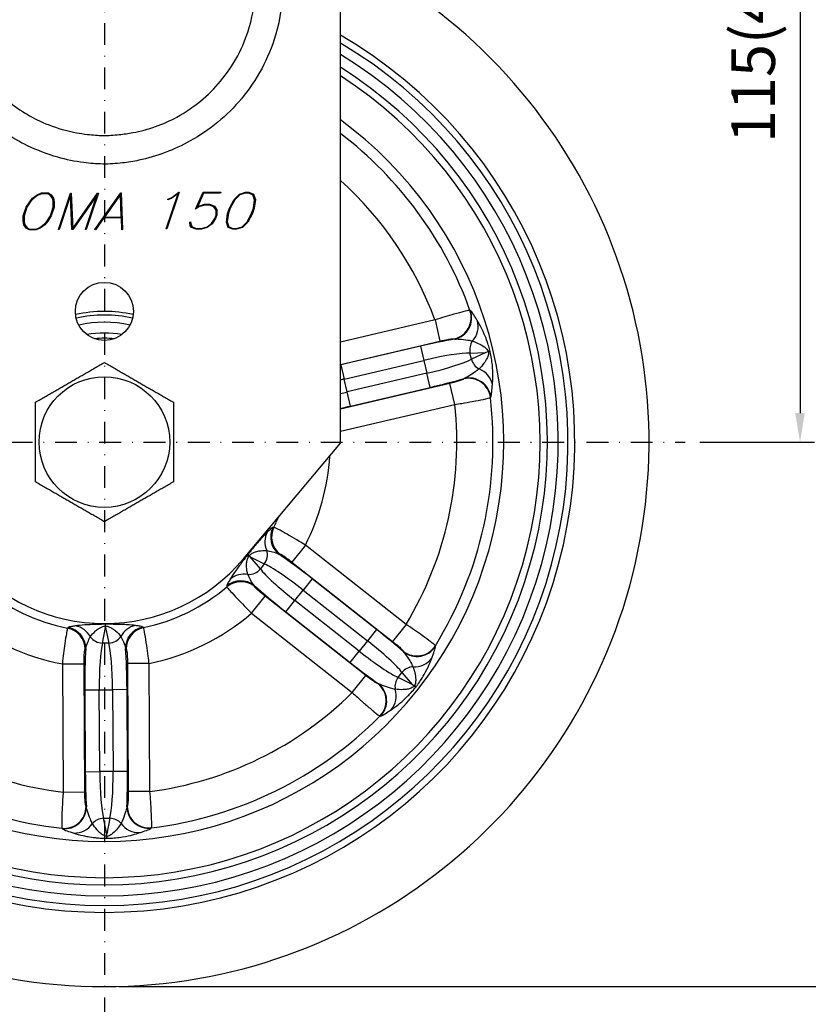
# Model space of a CAD drawing. Units: millimetres. Extents: x -1 to 4010, y 0 to 594.
# Drawn here: x 532 to 641, y 110 to 246 of the extents above; entities that cross this region are included whole.
import ezdxf

# ---------------------------------------------------------------- set-up
doc = ezdxf.new("R2010")
doc.units = ezdxf.units.MM
doc.header["$LTSCALE"] = 5
doc.linetypes.add('DASHDOT', pattern=[1, 0.5, -0.25, 0, -0.25])
doc.layers.get('0').update_dxf_attribs({"color": 3})
for name, color, linetype in [('CL', 1, 'DASHDOT'), ('외형선(ISO)', 3, 'Continuous'), ('좁은 외형선(ISO)', 3, 'Continuous')]:
    doc.layers.add(name, color=color, linetype=linetype)
doc.styles.add('DIM TEXT STYLE', font='romans.shx', dxfattribs={"oblique": 15, "bigfont": 'whgtxt.shx'})
doc.dimstyles.new('GDOK$0', dxfattribs={"dimscale": 2, "dimtxt": 2, "dimasz": 2, "dimexe": 1, "dimexo": 1, "dimtad": 1, "dimdsep": 46, "dimtxsty": 'DIM TEXT STYLE', "dimcen": 0, "dimclrd": 1, "dimclre": 1, "dimclrt": 4, "dimadec": 0, "dimazin": 0, "dimtm": 1e-09, "dimtfac": 0.5, "dimtmove": 0, "dimatfit": 3, "dimfxl": 0, "dimfrac": 2, "dimtolj": 1, "dimarcsym": 0})

# ---------------------------------------------------------------- blocks, each defined once
blk = doc.blocks.new('*D6')
at = {"color": 1, "linetype": 'ByBlock', "lineweight": -2}
for p, q in [((616.04, 302.74), (659.94, 302.74)), ((657.94, 298.74), (657.94, 116.74)), ((546.04, 112.74), (659.94, 112.74))]:
    blk.add_line(p, q, dxfattribs=at)
at = {"color": 1}
for points in [[(657.28, 298.74), (658.61, 298.74), (657.94, 302.74)], [(657.28, 116.74), (658.61, 116.74), (657.94, 112.74)]]:
    blk.add_solid(points, dxfattribs=at)
at = {"color": 4, "insert": (651.49, 207.74), "char_height": 6, "attachment_point": 5, "rotation": 90, "style": 'DIM TEXT STYLE'}
blk.add_mtext('\\A1;190(7 {\\H0.7x;\\S1/2;}")', dxfattribs=at)
blk = doc.blocks.new('*D7')
at = {"color": 1, "linetype": 'ByBlock', "lineweight": -2}
for p, q in [((616.04, 302.74), (641.84, 302.74)), ((639.84, 298.74), (639.84, 191.74)), ((626.04, 187.74), (641.84, 187.74))]:
    blk.add_line(p, q, dxfattribs=at)
at = {"color": 1}
for points in [[(639.17, 298.74), (640.5, 298.74), (639.84, 302.74)], [(639.17, 191.74), (640.5, 191.74), (639.84, 187.74)]]:
    blk.add_solid(points, dxfattribs=at)
at = {"color": 4, "insert": (633.39, 245.24), "char_height": 6, "attachment_point": 5, "rotation": 90, "style": 'DIM TEXT STYLE'}
blk.add_mtext('\\A1;115(4 {\\H0.7x;\\S1/2;}")', dxfattribs=at)

msp = doc.modelspace()

# ---------------------------------------------------------------- linework, layer by layer
at = {"layer": 'CL', "lineweight": -3, "ltscale": 1.2}
for p, q in [((544.04, 324.745), (544.04, 107.745)), ((464.04, 187.745), (624.04, 187.745))]:
    msp.add_line(p, q, dxfattribs=at)
at = {"layer": '외형선(ISO)'}
for p, q in [((576.54, 187.584), (576.54, 250.745)), ((533.757, 220.84), (534.148, 221.331)), ((534.22, 221.263), (533.833, 220.8)), ((534.148, 221.331), (534.795, 221.818)), ((534.827, 221.726), (534.22, 221.263)), ((534.795, 221.818), (535.358, 222.066)), ((535.354, 221.954), (534.827, 221.726)), ((536.257, 221.954), (535.354, 221.954)), ((535.358, 222.066), (536.321, 222.066)), ((536.624, 221.726), (536.257, 221.954)), ((536.321, 222.066), (536.724, 221.818)), ((536.928, 221.263), (536.624, 221.726)), ((536.724, 221.818), (537.039, 221.331)), ((537.003, 220.8), (536.928, 221.263)), ((537.039, 221.331), (537.111, 220.84)), ((537.71, 217.014), (539.376, 222.014)), ((539.38, 221.722), (537.814, 217.014)), ((539.376, 222.014), (539.484, 222.014)), ((539.571, 217.014), (539.38, 221.722)), ((539.484, 222.014), (539.679, 217.162)), ((539.679, 217.162), (543.102, 222.014)), ((543.01, 221.722), (539.683, 217.014)), ((541.44, 217.014), (543.01, 221.722)), ((543.21, 222.014), (541.544, 217.014)), ((542.726, 217.038), (546.281, 222.066)), ((543.102, 222.014), (543.21, 222.014)), ((546.249, 221.862), (544.04, 218.739)), ((546.368, 218.739), (546.249, 221.862)), ((546.281, 222.066), (546.349, 222.066)), ((546.349, 222.066), (546.548, 217.038)), ((552.537, 217.108), (554.175, 221.976)), ((554.346, 222.159), (552.645, 217.108)), ((552.765, 221.201), (553.312, 221.441)), ((552.789, 221.109), (552.765, 221.201)), ((553.344, 221.345), (552.789, 221.109)), ((553.312, 221.441), (554.27, 222.159)), ((554.175, 221.976), (553.344, 221.345)), ((554.27, 222.159), (554.346, 222.159)), ((556.607, 219.811), (557.649, 222.159)), ((557.709, 222.052), (556.842, 220.115)), ((557.649, 222.159), (560.057, 222.159)), ((560.021, 222.052), (557.709, 222.052)), ((560.057, 222.159), (560.021, 222.052)), ((561.255, 219.971), (561.898, 221.173)), ((561.99, 221.133), (561.359, 219.955)), ((561.898, 221.173), (562.637, 221.912)), ((562.673, 221.82), (561.99, 221.133)), ((562.637, 221.912), (563.452, 222.159)), ((563.432, 222.048), (562.673, 221.82)), ((563.891, 222.048), (563.432, 222.048)), ((563.452, 222.159), (563.939, 222.159)), ((564.494, 221.82), (563.891, 222.048)), ((563.939, 222.159), (564.59, 221.912)), ((564.714, 221.133), (564.494, 221.82)), ((564.554, 219.955), (564.714, 221.133)), ((564.59, 221.912), (564.834, 221.173)), ((564.834, 221.173), (564.662, 219.971)), ((532.87, 218.911), (533.273, 220.113)), ((533.373, 220.101), (532.982, 218.927)), ((533.273, 220.113), (533.757, 220.84)), ((533.833, 220.8), (533.373, 220.101)), ((536.608, 218.927), (536.999, 220.101)), ((537.111, 220.113), (536.708, 218.911)), ((536.999, 220.101), (537.003, 220.8)), ((537.111, 220.84), (537.111, 220.113)), ((557.05, 220.155), (556.607, 219.811)), ((556.842, 220.115), (557.03, 220.251)), ((557.03, 220.251), (557.837, 220.494)), ((557.817, 220.386), (557.05, 220.155)), ((558.508, 220.386), (557.817, 220.386)), ((557.837, 220.494), (558.56, 220.494)), ((559.119, 220.155), (558.508, 220.386)), ((558.56, 220.494), (559.203, 220.251)), ((559.414, 219.699), (559.119, 220.155)), ((559.203, 220.251), (559.53, 219.751)), ((559.53, 219.751), (559.522, 219.02)), ((561.012, 219.24), (561.255, 219.971)), ((561.359, 219.955), (561.123, 219.26)), ((564.318, 219.26), (564.554, 219.955)), ((564.662, 219.971), (564.418, 219.24)), ((532.87, 218.184), (532.87, 218.911)), ((532.982, 218.927), (532.974, 218.224)), ((536.145, 218.224), (536.608, 218.927)), ((536.708, 218.911), (536.229, 218.184)), ((543.964, 218.627), (542.806, 217.002)), ((546.372, 218.627), (543.964, 218.627)), ((544.04, 218.739), (546.368, 218.739)), ((546.444, 217.002), (546.372, 218.627)), ((558.791, 217.85), (559.258, 218.545)), ((559.358, 218.525), (558.871, 217.794)), ((559.258, 218.545), (559.41, 219.005)), ((559.522, 219.02), (559.358, 218.525)), ((559.41, 219.005), (559.414, 219.699)), ((560.844, 218.038), (561.012, 219.24)), ((561.123, 219.26), (560.964, 218.082)), ((563.683, 218.082), (564.318, 219.26)), ((564.418, 219.24), (563.779, 218.038)), ((532.938, 217.693), (532.87, 218.184)), ((533.257, 217.205), (532.938, 217.693)), ((532.974, 218.224), (533.054, 217.765)), ((533.054, 217.765), (533.353, 217.297)), ((533.661, 216.966), (533.257, 217.205)), ((533.353, 217.297), (533.725, 217.07)), ((533.725, 217.07), (534.631, 217.07)), ((535.186, 217.205), (534.619, 216.966)), ((534.631, 217.07), (535.15, 217.297)), ((535.15, 217.297), (535.761, 217.765)), ((535.829, 217.693), (535.186, 217.205)), ((535.761, 217.765), (536.145, 218.224)), ((536.229, 218.184), (535.829, 217.693)), ((537.814, 217.014), (537.71, 217.014)), ((539.683, 217.014), (539.571, 217.014)), ((541.544, 217.014), (541.44, 217.014)), ((542.806, 217.002), (542.726, 217.038)), ((546.548, 217.038), (546.444, 217.002)), ((552.645, 217.108), (552.537, 217.108)), ((555.792, 218.034), (555.904, 218.086)), ((555.864, 217.551), (555.792, 218.034)), ((556.036, 217.299), (555.864, 217.551)), ((555.904, 218.086), (555.98, 217.619)), ((555.98, 217.619), (556.119, 217.391)), ((556.683, 217.06), (556.036, 217.299)), ((556.119, 217.391), (556.73, 217.163)), ((557.401, 217.06), (556.683, 217.06)), ((556.73, 217.163), (557.425, 217.163)), ((558.208, 217.299), (557.401, 217.06)), ((557.425, 217.163), (558.188, 217.391)), ((558.188, 217.391), (558.791, 217.85)), ((558.871, 217.794), (558.208, 217.299)), ((561.084, 217.299), (560.844, 218.038)), ((560.964, 218.082), (561.183, 217.391)), ((561.734, 217.06), (561.084, 217.299)), ((561.183, 217.391), (561.786, 217.163)), ((562.222, 217.06), (561.734, 217.06)), ((561.786, 217.163), (562.246, 217.163)), ((563.036, 217.299), (562.222, 217.06)), ((562.246, 217.163), (563.004, 217.391)), ((563.004, 217.391), (563.683, 218.082)), ((563.779, 218.038), (563.036, 217.299)), ((534.619, 216.966), (533.661, 216.966)), ((596.932, 200.156), (596.587, 200.075)), ((563.191, 171.675), (576.54, 187.584)), ((563.942, 172.071), (563.758, 172.215)), ((564.093, 171.951), (563.942, 172.071)), ((544.195, 162.22), (544.194, 162.412)), ((586.721, 154.131), (586.442, 154.35)), ((586.907, 153.984), (586.721, 154.131)), ((544.37, 133.418), (544.368, 133.772)), ((544.372, 133.181), (544.37, 133.418))]:
    msp.add_line(p, q, dxfattribs=at)
for centre, radius in [((544.04, 205.745), 4), ((544.04, 187.745), 9)]:
    msp.add_circle(centre, radius, dxfattribs=at)
for radius, start, end in [(75, 115.60264, 64.39736), (62.5, 121.33225, 58.66775), (60, 122.79717, 57.20283), (60, 122.79717, 57.20283), (55, 126.22155, 53.77845), (18, 77.24126, 102.75874), (17.5, 77.16143, 102.83857), (15, 80.76451, 99.23549), (25, 220, 320)]:
    msp.add_arc((544.04, 187.745), radius, start, end, dxfattribs=at)
for points, knots in [([(597.162, 200.21), (597.162, 200.21), (597.162, 200.21), (597.148, 200.207), (597.122, 200.201), (597.046, 200.183), (596.995, 200.171), (596.932, 200.156)], [-0.000444804, -0.000444804, -0.000444804, -0.000444804, 0, 0, 0.047644386, 0.047644386, 0.096636989, 0.096636989, 0.096636989, 0.096636989]), ([(544.194, 162.412), (544.194, 162.476), (544.193, 162.527), (544.193, 162.605), (544.193, 162.632), (544.193, 162.646), (544.193, 162.646), (544.193, 162.646)], [0, 0, 0, 0, 0.048185144, 0.048185144, 0.09561668, 0.09561668, 0.096060265, 0.096060265, 0.096060265, 0.096060265])]:
    msp.add_open_spline(points, degree=3, knots=knots, dxfattribs=at)
for points in [[(534.54, 193.23), (539.29, 195.972), (544.04, 198.715)], [(544.04, 198.715), (548.79, 195.972), (553.54, 193.23)], [(534.54, 182.26), (534.54, 187.745), (534.54, 193.23)], [(553.54, 193.23), (553.54, 187.745), (553.54, 182.26)], [(544.04, 176.775), (539.29, 179.518), (534.54, 182.26)], [(553.54, 182.26), (548.79, 179.518), (544.04, 176.775)]]:
    msp.add_rational_spline(points, [1.24574644063, 1.43846408568, 1.24574644063], degree=2, dxfattribs=at)
at = {"layer": '좁은 외형선(ISO)'}
for p, q in [((589.568, 204.571), (576.54, 201.514)), ((589.568, 204.571), (590.25, 201.661)), ((576.54, 198.444), (590.25, 201.661)), ((587.559, 200.945), (576.589, 198.371)), ((587.559, 200.945), (588.015, 199.006)), ((594.387, 200.011), (596.587, 200.075)), ((594.589, 199.154), (594.387, 200.011)), ((596.587, 200.075), (594.589, 199.154)), ((576.589, 198.371), (577.044, 196.432)), ((577.044, 196.432), (588.015, 199.006)), ((588.015, 199.006), (588.434, 197.22)), ((588.434, 197.22), (577.463, 194.645)), ((588.889, 195.28), (588.434, 197.22)), ((591.617, 195.836), (576.54, 192.298)), ((577.463, 194.645), (577.044, 196.432)), ((592.3, 192.926), (591.617, 195.836)), ((577.918, 192.706), (577.463, 194.645)), ((577.918, 192.706), (588.889, 195.28)), ((576.54, 189.228), (592.3, 192.926)), ((571.712, 173.564), (569.862, 171.216)), ((585.581, 162.641), (571.712, 173.564)), ((565.515, 170.272), (564.093, 171.951)), ((564.093, 171.951), (566.059, 170.963)), ((566.059, 170.963), (565.515, 170.272)), ((569.862, 171.216), (583.732, 160.293)), ((572.642, 168.923), (571.409, 167.357)), ((581.494, 161.95), (572.642, 168.923)), ((570.274, 165.916), (571.409, 167.357)), ((571.409, 167.357), (580.262, 160.385)), ((564.311, 164.167), (566.161, 166.515)), ((580.03, 155.592), (566.161, 166.515)), ((569.041, 164.351), (570.274, 165.916)), ((579.127, 158.944), (570.274, 165.916)), ((564.311, 164.167), (578.181, 153.244)), ((569.041, 164.351), (577.894, 157.379)), ((543.768, 160.061), (544.195, 162.22)), ((544.195, 162.22), (544.648, 160.066)), ((581.494, 161.95), (580.262, 160.385)), ((585.581, 162.641), (583.732, 160.293)), ((544.648, 160.066), (543.768, 160.061)), ((580.262, 160.385), (579.127, 158.944)), ((577.894, 157.379), (579.127, 158.944)), ((538.245, 157.196), (541.234, 157.214)), ((538.245, 157.196), (538.353, 139.542)), ((541.341, 139.56), (541.234, 157.214)), ((550.205, 157.268), (547.217, 157.25)), ((547.217, 157.25), (547.324, 139.596)), ((550.313, 139.615), (550.205, 157.268)), ((584.476, 155.338), (585.021, 156.029)), ((585.021, 156.029), (586.442, 154.35)), ((578.181, 153.244), (580.03, 155.592)), ((586.442, 154.35), (584.476, 155.338)), ((541.338, 153.612), (543.33, 153.624)), ((541.338, 153.612), (541.406, 142.344)), ((543.33, 153.624), (545.165, 153.635)), ((543.398, 142.356), (543.33, 153.624)), ((547.157, 153.647), (545.165, 153.635)), ((545.165, 153.635), (545.233, 142.367)), ((547.225, 142.379), (547.157, 153.647)), ((541.406, 142.344), (543.398, 142.356)), ((545.233, 142.367), (543.398, 142.356)), ((547.225, 142.379), (545.233, 142.367)), ((538.353, 139.542), (541.341, 139.56)), ((550.313, 139.615), (547.324, 139.596)), ((543.915, 135.925), (544.795, 135.93)), ((544.368, 133.772), (543.915, 135.925)), ((544.795, 135.93), (544.368, 133.772))]:
    msp.add_line(p, q, dxfattribs=at)
for radius, start, end in [(64.78, 120.11243, 59.88757), (63.845, 120.60044, 59.39956), (61, 122.19395, 57.80605), (53.518, 19.81992, 52.60772), (48.537, 20.28268, 47.96476), (16.5, 77.64801, 102.35199), (14.3, 84.57016, 95.42984), (48.537, 328.85411, 6.12813), (53.518, 328.39134, 6.5909), (31.094, 332.86542, 356.48463), (26.113, 333.3141, 336.78792), (26.113, 230.45696, 258.811), (26.113, 281.88553, 310.23957), (31.094, 281.43685, 310.68825), (31.094, 230.00828, 259.25967), (48.537, 225.99696, 263.27099), (48.537, 277.42554, 314.69956), (53.518, 225.5342, 263.73375), (53.518, 276.96277, 315.16232)]:
    msp.add_arc((544.04, 187.745), radius, start, end, dxfattribs=at)
for centre, major_axis, ratio, start_param, end_param in [((591.576, 204.878), (-1.431, -2.637), 0.9914599, 0.7319376, 2.4096551), ((591.638, 204.844), (1.432, 2.636), 0.9914698, 3.8740464, 5.5507315), ((592.564, 203.525), (2.515, 1.636), 0.9474933, 4.9840393, 6.0071401), ((587.739, 200.179), (-8.762, -2.056), 0.0874887, 4.1417143, 4.712389), ((596.177, 200.431), (-0.058, 1.999), 0.9161875, 0.8767789, 1.7556909), ((588.194, 198.239), (6.815, 1.599), 0.1124854, 0.4048918, 1.5707963), ((576.769, 197.605), (-8.762, -2.056), 0.0874887, 4.712389, 4.7179766), ((588.254, 197.986), (-6.815, -1.599), 0.1124854, 1.5707963, 2.7367009), ((596.378, 199.574), (0.837, -1.816), 0.9161875, 4.5274944, 5.4064065), ((594.276, 193.602), (-2.455, 1.724), 0.9914698, 3.8740464, 5.5507315), ((594.519, 195.196), (2.98, -0.346), 0.9474933, 0.2760452, 1.299146), ((577.224, 195.665), (6.815, 1.599), 0.1124854, 1.5707963, 1.6449072), ((588.709, 196.046), (8.762, 2.056), 0.0874887, 4.712389, 5.2830637), ((594.236, 193.545), (-2.454, 1.725), 0.9914599, 3.8735302, 5.5512477), ((577.283, 195.412), (-6.815, -1.599), 0.1124854, 1.4351523, 1.5707963), ((577.738, 193.472), (8.762, 2.056), 0.0874887, 4.5546791, 4.712389), ((569.075, 173.88), (-2.119, 2.124), 0.9535965, 0.2936728, 1.182993), ((569.917, 174.648), (0.648, -2.929), 0.9936676, 4.0293913, 5.3953866), ((570.042, 174.675), (0.652, -2.928), 0.9936819, 4.0307755, 5.3940024), ((564.615, 172.101), (0.898, 1.787), 0.9161875, 4.5274944, 5.5140422), ((572.155, 168.304), (-7.07, 5.569), 0.0874887, 4.712389, 5.3958334), ((570.922, 166.739), (5.499, -4.331), 0.1124854, 1.5707963, 2.7367009), ((563.386, 166.656), (-2.561, 1.562), 0.9535965, 5.1001923, 5.9895125), ((564.07, 171.409), (-1.527, -1.292), 0.9161875, 0.7691431, 1.7556909), ((570.761, 166.535), (-5.499, 4.331), 0.1124854, 0.4048918, 1.5707963), ((562.837, 165.658), (-2.999, -0.057), 0.9936676, 4.0293913, 5.3953866), ((562.839, 165.53), (3, 0.053), 0.9936819, 0.8891829, 2.2524098), ((569.528, 164.969), (7.07, -5.569), 0.0874887, 4.0289445, 4.712389), ((538.393, 159.197), (1.911, -2.312), 0.9936819, 0.8891829, 2.2524098), ((538.491, 159.278), (-1.915, 2.31), 0.9936676, 4.0293913, 5.3953866), ((539.614, 159.471), (-0.376, 2.976), 0.9535965, 5.1001923, 5.9895125), ((548.809, 159.527), (0.339, 2.981), 0.9535965, 0.2936728, 1.182993), ((549.934, 159.348), (-1.886, -2.333), 0.9936676, 4.0293913, 5.3953866), ((550.034, 159.267), (-1.883, -2.335), 0.9936819, 4.0307755, 5.3940024), ((581.007, 161.332), (-7.07, 5.569), 0.0874887, 4.1417143, 4.712389), ((543.757, 161.899), (-1.962, 0.388), 0.9161875, 0.7691431, 1.7556909), ((544.117, 153.629), (-0.043, 7), 0.1124854, 0.4048918, 1.5707963), ((544.637, 161.905), (1.957, 0.412), 0.9161875, 4.5274944, 5.5140422), ((544.377, 153.631), (0.043, -7), 0.1124854, 1.5707963, 2.7367009), ((579.775, 159.767), (5.499, -4.331), 0.1124854, 0.4048918, 1.5707963), ((542.125, 153.617), (0.055, -9), 0.0874887, 4.0289445, 4.712389), ((546.37, 153.643), (-0.055, 9), 0.0874887, 4.712389, 5.3958334), ((579.614, 159.562), (-5.499, 4.331), 0.1124854, 1.5707963, 2.7367009), ((587.073, 161.262), (-2.954, -0.525), 0.9914599, 0.7319376, 2.4096551), ((587.086, 161.192), (2.954, 0.524), 0.9914698, 3.8740464, 5.5507315), ((578.381, 157.997), (7.07, -5.569), 0.0874887, 4.712389, 5.2830637), ((586.632, 159.646), (2.847, -0.946), 0.9474933, 4.9840393, 6.0071401), ((586.465, 154.892), (1.527, 1.292), 0.9161875, 0.8767789, 1.7556909), ((585.921, 154.2), (-0.898, -1.787), 0.9161875, 4.5274944, 5.4064065), ((579.871, 152.116), (-0.182, 2.995), 0.9914599, 3.8735302, 5.5512477), ((579.941, 152.121), (-0.183, 2.994), 0.9914698, 3.8740464, 5.5507315), ((581.338, 152.924), (1.587, -2.546), 0.9474933, 0.2760452, 1.299146), ((542.194, 142.349), (0.055, -9), 0.0874887, 4.712389, 5.2830637), ((544.186, 142.361), (-0.043, 7), 0.1124854, 1.5707963, 2.7367009), ((544.446, 142.362), (0.043, -7), 0.1124854, 0.4048918, 1.5707963), ((546.438, 142.374), (-0.055, 9), 0.0874887, 4.1417143, 4.712389), ((538.525, 137.517), (2.228, 2.009), 0.9914599, 3.8735302, 5.5512477), ((538.572, 137.465), (2.227, 2.01), 0.9914698, 3.8740464, 5.5507315), ((550.119, 137.535), (2.251, -1.983), 0.9914698, 3.8740464, 5.5507315), ((550.165, 137.588), (-2.252, 1.982), 0.9914599, 0.7319376, 2.4096551), ((543.926, 134.087), (-1.957, -0.412), 0.9161875, 4.5274944, 5.4064065), ((544.806, 134.092), (1.962, -0.388), 0.9161875, 0.8767789, 1.7556909), ((540.071, 136.874), (-1.001, -2.828), 0.9474933, 0.2760452, 1.299146), ((548.627, 136.926), (1.035, -2.816), 0.9474933, 4.9840393, 6.0071401)]:
    msp.add_ellipse(centre, major_axis=major_axis, ratio=ratio, start_param=start_param, end_param=end_param, dxfattribs=at)
for points, knots in [([(568.612, 250.745), (568.612, 248.396), (568.27, 246.047), (566.652, 240.599), (565.04, 237.602), (560.942, 232.691), (558.542, 230.709), (553.648, 227.985), (551.243, 227.087), (548.758, 226.562), (548.026, 226.407), (547.286, 226.285), (545.641, 226.089), (544.732, 226.033), (542.942, 226.053), (542.061, 226.124), (539.98, 226.402), (538.785, 226.652), (536.188, 227.391), (534.797, 227.921), (531.248, 229.645), (529.191, 231.047), (525.015, 234.909), (523.078, 237.566), (520.245, 243.694), (519.468, 247.219), (519.468, 250.745)], [-23.1638868, -23.1638868, -23.1638868, -23.1638868, -22.4591567, -22.4591567, -21.4588808, -21.4588808, -20.5405248, -20.5405248, -19.778749, -19.778749, -19.778749, -19.5541295, -19.5541295, -19.2815746, -19.2815746, -19.0169731, -19.0169731, -18.6516621, -18.6516621, -18.2069363, -18.2069363, -17.4681057, -17.4681057, -16.5004796, -16.5004796, -15.4425722, -15.4425722, -15.4425722, -15.4425722]), ([(523.237, 250.745), (523.237, 247.764), (523.887, 244.783), (526.272, 239.585), (527.911, 237.326), (531.467, 234.053), (533.226, 232.871), (536.263, 231.446), (537.453, 231.016), (539.67, 230.435), (540.69, 230.249), (542.441, 230.045), (543.168, 229.989), (544.589, 229.971), (545.324, 230.02), (546.703, 230.163), (547.331, 230.253), (547.954, 230.37), (550.067, 230.768), (552.131, 231.493), (556.317, 233.764), (558.364, 235.444), (561.842, 239.614), (563.198, 242.16), (564.557, 246.773), (564.843, 248.759), (564.843, 250.745)], [15.4425722, 15.4425722, 15.4425722, 15.4425722, 16.5004796, 16.5004796, 17.4681057, 17.4681057, 18.2069363, 18.2069363, 18.6516621, 18.6516621, 19.0169731, 19.0169731, 19.2815746, 19.2815746, 19.5541295, 19.5541295, 19.778749, 19.778749, 19.778749, 20.5405248, 20.5405248, 21.4588808, 21.4588808, 22.4591567, 22.4591567, 23.1638868, 23.1638868, 23.1638868, 23.1638868]), ([(594.388, 205.891), (594.357, 205.894), (594.295, 205.888), (594.061, 205.847), (593.842, 205.799), (593.194, 205.637), (592.721, 205.51), (591.403, 205.135), (590.486, 204.859), (589.568, 204.571)], [0, 0, 0, 0, 0.03915165, 0.03915165, 0.10179429, 0.10179429, 0.18322973, 0.18322973, 0.29942832, 0.29942832, 0.29942832, 0.29942832]), ([(594.451, 205.855), (594.441, 205.861), (594.43, 205.867), (594.409, 205.879), (594.399, 205.885), (594.388, 205.891)], [-0.054087639, -0.054087639, -0.054087639, -0.054087639, -0.02704382, -0.02704382, 0, 0, 0, 0]), ([(595.406, 204.449), (595.321, 204.584), (595.229, 204.742), (594.974, 205.17), (594.811, 205.438), (594.587, 205.737), (594.51, 205.82), (594.451, 205.855)], [-0.53967379, -0.53967379, -0.53967379, -0.53967379, -0.3979957, -0.3979957, -0.15307527, -0.15307527, 0, 0, 0, 0]), ([(597.162, 200.21), (597.133, 200.334), (597.102, 200.457), (596.997, 200.848), (596.922, 201.097), (596.732, 201.684), (596.62, 201.986), (596.299, 202.789), (596.105, 203.195), (595.74, 203.898), (595.569, 204.191), (595.406, 204.449)], [-0.79881883, -0.79881883, -0.79881883, -0.79881883, -0.76264475, -0.76264475, -0.67939039, -0.67939039, -0.54373654, -0.54373654, -0.27186827, -0.27186827, 0, 0, 0, 0]), ([(590.25, 201.661), (590.627, 201.749), (591.006, 201.828), (591.553, 201.925), (591.75, 201.954), (592.023, 201.982), (592.115, 201.987), (592.217, 201.981), (592.244, 201.976), (592.259, 201.968)], [-0.29942832, -0.29942832, -0.29942832, -0.29942832, -0.18322973, -0.18322973, -0.10179429, -0.10179429, -0.03915165, -0.03915165, 0, 0, 0, 0]), ([(592.259, 201.968), (592.269, 201.963), (592.28, 201.957), (592.3, 201.946), (592.311, 201.94), (592.321, 201.935)], [0, 0, 0, 0, 0.02704382, 0.02704382, 0.054087639, 0.054087639, 0.054087639, 0.054087639]), ([(592.321, 201.935), (592.502, 201.95), (592.708, 201.949), (593.289, 201.915), (593.695, 201.865), (594.317, 201.759), (594.539, 201.715), (594.732, 201.669)], [0, 0, 0, 0, 0.15307527, 0.15307527, 0.3979957, 0.3979957, 0.53967379, 0.53967379, 0.53967379, 0.53967379]), ([(594.732, 201.669), (594.999, 201.577), (595.266, 201.473), (595.802, 201.22), (596.072, 201.072), (596.461, 200.777), (596.589, 200.666), (596.774, 200.447), (596.84, 200.354), (596.906, 200.22), (596.92, 200.188), (596.932, 200.156)], [0, 0, 0, 0, 0.27186827, 0.27186827, 0.54373654, 0.54373654, 0.67939039, 0.67939039, 0.76264475, 0.76264475, 0.78804783, 0.78804783, 0.78804783, 0.78804783]), ([(596.932, 200.156), (596.944, 200.039), (596.935, 199.918), (596.894, 199.703), (596.865, 199.606), (596.764, 199.33), (596.677, 199.163), (596.508, 198.878), (596.425, 198.757), (596.119, 198.338), (595.88, 198.071), (595.634, 197.823)], [-0.78760565, -0.78760565, -0.78760565, -0.78760565, -0.70097746, -0.70097746, -0.62313359, -0.62313359, -0.46690085, -0.46690085, -0.33687688, -0.33687688, 0, 0, 0, 0]), ([(597.475, 195.632), (597.514, 196.009), (597.54, 196.438), (597.537, 197.173), (597.532, 197.393), (597.505, 197.928), (597.48, 198.252), (597.412, 198.829), (597.384, 199.037), (597.301, 199.551), (597.24, 199.876), (597.162, 200.21)], [0, 0, 0, 0, 0.33687688, 0.33687688, 0.46690085, 0.46690085, 0.62313359, 0.62313359, 0.70097746, 0.70097746, 0.79837884, 0.79837884, 0.79837884, 0.79837884]), ([(595.634, 197.823), (595.482, 197.695), (595.303, 197.557), (594.793, 197.186), (594.451, 196.96), (593.946, 196.671), (593.762, 196.579), (593.594, 196.512)], [-0.53967379, -0.53967379, -0.53967379, -0.53967379, -0.3979957, -0.3979957, -0.15307527, -0.15307527, 0, 0, 0, 0]), ([(593.553, 196.454), (593.524, 196.413), (593.387, 196.348), (593.003, 196.212), (592.8, 196.148), (592.392, 196.031), (592.198, 195.979), (591.873, 195.897), (591.745, 195.866), (591.617, 195.836)], [-0.29942833, -0.29942833, -0.29942833, -0.29942833, -0.18465272, -0.18465272, -0.10258484, -0.10258484, -0.03945571, -0.03945571, 0, 0, 0, 0]), ([(593.594, 196.512), (593.587, 196.502), (593.58, 196.493), (593.567, 196.474), (593.56, 196.464), (593.553, 196.454)], [0, 0, 0, 0, 0.02704382, 0.02704382, 0.054087639, 0.054087639, 0.054087639, 0.054087639]), ([(597.245, 193.949), (597.283, 194.006), (597.314, 194.114), (597.382, 194.481), (597.409, 194.794), (597.446, 195.291), (597.459, 195.473), (597.475, 195.632)], [0, 0, 0, 0, 0.15307527, 0.15307527, 0.3979957, 0.3979957, 0.53967379, 0.53967379, 0.53967379, 0.53967379]), ([(597.205, 193.888), (597.211, 193.898), (597.218, 193.908), (597.231, 193.928), (597.238, 193.938), (597.245, 193.949)], [-0.054087639, -0.054087639, -0.054087639, -0.054087639, -0.02704382, -0.02704382, 0, 0, 0, 0]), ([(592.3, 192.926), (592.623, 192.977), (592.945, 193.03), (593.766, 193.166), (594.254, 193.251), (595.285, 193.438), (595.8, 193.539), (596.775, 193.746), (597.127, 193.839), (597.205, 193.888)], [0, 0, 0, 0, 0.03945571, 0.03945571, 0.10258484, 0.10258484, 0.18465272, 0.18465272, 0.29942833, 0.29942833, 0.29942833, 0.29942833]), ([(566.461, 175.328), (566.22, 175.102), (565.942, 174.814), (565.392, 174.195), (565.173, 173.942), (564.762, 173.453), (564.597, 173.253), (564.214, 172.785), (563.988, 172.506), (563.759, 172.216), (563.759, 172.216), (563.758, 172.215)], [0, 0, 0, 0, 0.3640739, 0.3640739, 0.56217342, 0.56217342, 0.67657258, 0.67657258, 0.80047894, 0.80047894, 0.80070339, 0.80070339, 0.80070339, 0.80070339]), ([(567.25, 175.997), (567.162, 175.983), (567.03, 175.877), (566.744, 175.608), (566.598, 175.456), (566.461, 175.328)], [-0.45485318, -0.45485318, -0.45485318, -0.45485318, -0.20701581, -0.20701581, 0, 0, 0, 0]), ([(567.371, 176.018), (567.351, 176.014), (567.331, 176.011), (567.291, 176.004), (567.27, 176.001), (567.25, 175.997)], [-0.11386723, -0.11386723, -0.11386723, -0.11386723, -0.05693362, -0.05693362, 0, 0, 0, 0]), ([(571.712, 173.564), (571.431, 173.736), (571.149, 173.908), (570.428, 174.342), (569.995, 174.598), (569.074, 175.132), (568.61, 175.393), (567.76, 175.853), (567.454, 176.003), (567.371, 176.018)], [0, 0, 0, 0, 0.04015073, 0.04015073, 0.1043919, 0.1043919, 0.18790542, 0.18790542, 0.29860616, 0.29860616, 0.29860616, 0.29860616]), ([(563.942, 172.071), (564.051, 172.188), (564.181, 172.289), (564.439, 172.449), (564.568, 172.511), (564.912, 172.65), (565.123, 172.706), (565.704, 172.815), (566.058, 172.829), (566.399, 172.812)], [-0.79484534, -0.79484534, -0.79484534, -0.79484534, -0.67657258, -0.67657258, -0.56217342, -0.56217342, -0.3640739, -0.3640739, 0, 0, 0, 0]), ([(566.399, 172.812), (566.648, 172.775), (566.928, 172.717), (567.513, 172.553), (567.813, 172.44), (568.068, 172.3)], [0, 0, 0, 0, 0.20701581, 0.20701581, 0.45485318, 0.45485318, 0.45485318, 0.45485318]), ([(568.068, 172.3), (568.088, 172.305), (568.109, 172.309), (568.151, 172.318), (568.172, 172.323), (568.193, 172.328)], [0, 0, 0, 0, 0.05693362, 0.05693362, 0.11386723, 0.11386723, 0.11386723, 0.11386723]), ([(568.193, 172.328), (568.233, 172.337), (568.357, 172.279), (568.687, 172.076), (568.865, 171.957), (569.216, 171.708), (569.38, 171.587), (569.651, 171.38), (569.757, 171.299), (569.862, 171.216)], [-0.29860616, -0.29860616, -0.29860616, -0.29860616, -0.18790542, -0.18790542, -0.1043919, -0.1043919, -0.04015073, -0.04015073, 0, 0, 0, 0]), ([(563.758, 172.215), (563.758, 172.215), (563.757, 172.214), (563.529, 171.923), (563.311, 171.639), (562.945, 171.157), (562.791, 170.949), (562.411, 170.435), (562.216, 170.163), (561.744, 169.483), (561.529, 169.146), (561.366, 168.859)], [1.62079325, 1.62079325, 1.62079325, 1.62079325, 1.6210177, 1.6210177, 1.74492406, 1.74492406, 1.85932322, 1.85932322, 2.05742274, 2.05742274, 2.42149664, 2.42149664, 2.42149664, 2.42149664]), ([(563.797, 169.508), (563.701, 169.836), (563.631, 170.183), (563.601, 170.773), (563.606, 170.992), (563.661, 171.359), (563.691, 171.499), (563.786, 171.787), (563.853, 171.937), (563.942, 172.071)], [-2.42149664, -2.42149664, -2.42149664, -2.42149664, -2.05742274, -2.05742274, -1.85932322, -1.85932322, -1.74492406, -1.74492406, -1.6266513, -1.6266513, -1.6266513, -1.6266513]), ([(561.366, 168.859), (561.273, 168.695), (561.16, 168.517), (560.965, 168.177), (560.893, 168.023), (560.9, 167.934)], [0, 0, 0, 0, 0.20701581, 0.20701581, 0.45485318, 0.45485318, 0.45485318, 0.45485318]), ([(564.686, 168.006), (564.49, 168.221), (564.31, 168.486), (564.014, 169.016), (563.891, 169.275), (563.797, 169.508)], [-0.45485318, -0.45485318, -0.45485318, -0.45485318, -0.20701581, -0.20701581, 0, 0, 0, 0]), ([(560.9, 167.934), (560.901, 167.914), (560.903, 167.893), (560.906, 167.852), (560.907, 167.832), (560.909, 167.812)], [-0.11386723, -0.11386723, -0.11386723, -0.11386723, -0.05693362, -0.05693362, 0, 0, 0, 0]), ([(560.909, 167.812), (560.92, 167.785), (560.953, 167.737), (561.093, 167.558), (561.233, 167.393), (561.663, 166.91), (561.986, 166.56), (562.928, 165.564), (563.616, 164.859), (564.311, 164.167)], [0, 0, 0, 0, 0.03824843, 0.03824843, 0.09944591, 0.09944591, 0.17900264, 0.17900264, 0.29860608, 0.29860608, 0.29860608, 0.29860608]), ([(564.688, 167.878), (564.688, 167.899), (564.687, 167.921), (564.687, 167.963), (564.686, 167.985), (564.686, 168.006)], [0, 0, 0, 0, 0.05693362, 0.05693362, 0.11386723, 0.11386723, 0.11386723, 0.11386723]), ([(566.161, 166.515), (565.847, 166.762), (565.541, 167.017), (565.126, 167.384), (564.987, 167.515), (564.806, 167.701), (564.75, 167.766), (564.698, 167.842), (564.688, 167.864), (564.688, 167.878)], [-0.29860608, -0.29860608, -0.29860608, -0.29860608, -0.17900264, -0.17900264, -0.09944591, -0.09944591, -0.03824843, -0.03824843, 0, 0, 0, 0]), ([(538.973, 162.128), (538.959, 162.103), (538.942, 162.047), (538.89, 161.825), (538.848, 161.614), (538.739, 160.976), (538.666, 160.506), (538.475, 159.147), (538.352, 158.171), (538.245, 157.196)], [0, 0, 0, 0, 0.0382498, 0.0382498, 0.09944947, 0.09944947, 0.17900905, 0.17900905, 0.29860608, 0.29860608, 0.29860608, 0.29860608]), ([(539.063, 162.212), (539.048, 162.198), (539.033, 162.184), (539.003, 162.156), (538.988, 162.142), (538.973, 162.128)], [-0.11386723, -0.11386723, -0.11386723, -0.11386723, -0.05693362, -0.05693362, 0, 0, 0, 0]), ([(540.077, 162.424), (539.891, 162.394), (539.681, 162.372), (539.293, 162.312), (539.129, 162.272), (539.063, 162.212)], [0, 0, 0, 0, 0.20701581, 0.20701581, 0.45485318, 0.45485318, 0.45485318, 0.45485318]), ([(544.193, 162.646), (544.192, 162.646), (544.191, 162.646), (543.821, 162.643), (543.464, 162.636), (542.858, 162.621), (542.599, 162.613), (541.961, 162.589), (541.627, 162.572), (540.8, 162.518), (540.403, 162.475), (540.077, 162.424)], [1.62074876, 1.62074876, 1.62074876, 1.62074876, 1.62099526, 1.62099526, 1.74487144, 1.74487144, 1.85926788, 1.85926788, 2.05737822, 2.05737822, 2.42145213, 2.42145213, 2.42145213, 2.42145213]), ([(542.1, 160.928), (542.297, 161.207), (542.524, 161.479), (542.967, 161.869), (543.141, 162.002), (543.462, 162.189), (543.59, 162.252), (543.875, 162.357), (544.034, 162.399), (544.194, 162.412)], [-2.42145213, -2.42145213, -2.42145213, -2.42145213, -2.05737822, -2.05737822, -1.85926788, -1.85926788, -1.74487144, -1.74487144, -1.62660682, -1.62660682, -1.62660682, -1.62660682]), ([(548.311, 162.474), (547.984, 162.521), (547.586, 162.559), (546.759, 162.603), (546.425, 162.616), (545.786, 162.633), (545.527, 162.638), (544.922, 162.645), (544.564, 162.647), (544.194, 162.646), (544.193, 162.646), (544.193, 162.646)], [0, 0, 0, 0, 0.3640739, 0.3640739, 0.56218425, 0.56218425, 0.67658069, 0.67658069, 0.80045687, 0.80045687, 0.80070337, 0.80070337, 0.80070337, 0.80070337]), ([(544.194, 162.412), (544.354, 162.401), (544.514, 162.361), (544.8, 162.259), (544.928, 162.197), (545.251, 162.015), (545.427, 161.884), (545.875, 161.499), (546.106, 161.23), (546.306, 160.953)], [-0.79484531, -0.79484531, -0.79484531, -0.79484531, -0.67658069, -0.67658069, -0.56218425, -0.56218425, -0.3640739, -0.3640739, 0, 0, 0, 0]), ([(549.327, 162.274), (549.261, 162.333), (549.095, 162.372), (548.707, 162.427), (548.497, 162.447), (548.311, 162.474)], [-0.45485318, -0.45485318, -0.45485318, -0.45485318, -0.20701581, -0.20701581, 0, 0, 0, 0]), ([(549.418, 162.192), (549.403, 162.206), (549.388, 162.219), (549.357, 162.247), (549.342, 162.26), (549.327, 162.274)], [-0.11386723, -0.11386723, -0.11386723, -0.11386723, -0.05693362, -0.05693362, 0, 0, 0, 0]), ([(550.205, 157.268), (550.166, 157.595), (550.124, 157.922), (550.014, 158.757), (549.944, 159.256), (549.787, 160.308), (549.702, 160.834), (549.532, 161.785), (549.458, 162.118), (549.418, 162.192)], [0, 0, 0, 0, 0.04014876, 0.04014876, 0.10438677, 0.10438677, 0.18789619, 0.18789619, 0.29860616, 0.29860616, 0.29860616, 0.29860616]), ([(589.619, 159.695), (589.602, 159.722), (589.558, 159.766), (589.381, 159.924), (589.206, 160.064), (588.676, 160.47), (588.281, 160.761), (587.166, 161.557), (586.379, 162.103), (585.581, 162.641)], [0, 0, 0, 0, 0.03915184, 0.03915184, 0.10179478, 0.10179478, 0.1832306, 0.1832306, 0.29942832, 0.29942832, 0.29942832, 0.29942832]), ([(541.48, 159.296), (541.526, 159.584), (541.621, 159.889), (541.85, 160.451), (541.976, 160.709), (542.1, 160.928)], [-0.45485318, -0.45485318, -0.45485318, -0.45485318, -0.20701581, -0.20701581, 0, 0, 0, 0]), ([(546.306, 160.953), (546.432, 160.736), (546.561, 160.48), (546.797, 159.921), (546.896, 159.616), (546.946, 159.33)], [0, 0, 0, 0, 0.20701581, 0.20701581, 0.45485318, 0.45485318, 0.45485318, 0.45485318]), ([(583.732, 160.293), (584.036, 160.053), (584.333, 159.806), (584.75, 159.439), (584.896, 159.302), (585.088, 159.107), (585.149, 159.038), (585.208, 158.955), (585.221, 158.93), (585.224, 158.914)], [-0.29942832, -0.29942832, -0.29942832, -0.29942832, -0.1832306, -0.1832306, -0.10179478, -0.10179478, -0.03915184, -0.03915184, 0, 0, 0, 0]), ([(541.234, 157.214), (541.231, 157.613), (541.239, 158.011), (541.268, 158.564), (541.284, 158.755), (541.316, 159.012), (541.332, 159.097), (541.36, 159.184), (541.37, 159.206), (541.381, 159.215)], [-0.29860608, -0.29860608, -0.29860608, -0.29860608, -0.17900905, -0.17900905, -0.09944947, -0.09944947, -0.0382498, -0.0382498, 0, 0, 0, 0]), ([(541.381, 159.215), (541.398, 159.228), (541.414, 159.242), (541.447, 159.269), (541.464, 159.283), (541.48, 159.296)], [0, 0, 0, 0, 0.05693362, 0.05693362, 0.11386723, 0.11386723, 0.11386723, 0.11386723]), ([(546.946, 159.33), (546.962, 159.316), (546.979, 159.303), (547.012, 159.276), (547.028, 159.263), (547.045, 159.249)], [0, 0, 0, 0, 0.05693362, 0.05693362, 0.11386723, 0.11386723, 0.11386723, 0.11386723]), ([(547.045, 159.249), (547.077, 159.223), (547.109, 159.091), (547.157, 158.706), (547.175, 158.492), (547.198, 158.063), (547.206, 157.859), (547.214, 157.518), (547.216, 157.384), (547.217, 157.25)], [-0.29860616, -0.29860616, -0.29860616, -0.29860616, -0.18789619, -0.18789619, -0.10438677, -0.10438677, -0.04014876, -0.04014876, 0, 0, 0, 0]), ([(585.224, 158.914), (585.226, 158.902), (585.228, 158.891), (585.233, 158.867), (585.235, 158.856), (585.237, 158.844)], [0, 0, 0, 0, 0.02704382, 0.02704382, 0.054087639, 0.054087639, 0.054087639, 0.054087639]), ([(585.237, 158.844), (585.361, 158.712), (585.489, 158.551), (585.825, 158.076), (586.039, 157.726), (586.343, 157.175), (586.447, 156.973), (586.532, 156.794)], [0, 0, 0, 0, 0.15307527, 0.15307527, 0.3979957, 0.3979957, 0.53967379, 0.53967379, 0.53967379, 0.53967379]), ([(589.126, 158), (589.179, 158.151), (589.244, 158.321), (589.421, 158.787), (589.528, 159.082), (589.622, 159.444), (589.639, 159.555), (589.629, 159.623)], [-0.53967379, -0.53967379, -0.53967379, -0.53967379, -0.3979957, -0.3979957, -0.15307527, -0.15307527, 0, 0, 0, 0]), ([(589.629, 159.623), (589.628, 159.635), (589.626, 159.647), (589.622, 159.671), (589.62, 159.683), (589.619, 159.695)], [-0.054087639, -0.054087639, -0.054087639, -0.054087639, -0.02704382, -0.02704382, 0, 0, 0, 0]), ([(586.907, 153.984), (586.97, 154.065), (587.032, 154.147), (587.255, 154.444), (587.4, 154.651), (587.753, 155.178), (587.927, 155.466), (588.371, 156.24), (588.572, 156.652), (588.9, 157.387), (589.025, 157.708), (589.126, 158)], [-0.79887932, -0.79887932, -0.79887932, -0.79887932, -0.76964787, -0.76964787, -0.69052484, -0.69052484, -0.55080101, -0.55080101, -0.27540051, -0.27540051, 0, 0, 0, 0]), ([(586.532, 156.794), (586.628, 156.525), (586.714, 156.247), (586.851, 155.662), (586.904, 155.355), (586.912, 154.855), (586.903, 154.679), (586.84, 154.397), (586.806, 154.294), (586.746, 154.174), (586.734, 154.152), (586.721, 154.131)], [0, 0, 0, 0, 0.27540051, 0.27540051, 0.55080101, 0.55080101, 0.69052484, 0.69052484, 0.76964787, 0.76964787, 0.78810871, 0.78810871, 0.78810871, 0.78810871]), ([(581.72, 154.464), (581.67, 154.461), (581.533, 154.528), (581.188, 154.743), (581.011, 154.862), (580.665, 155.109), (580.504, 155.227), (580.237, 155.43), (580.133, 155.511), (580.03, 155.592)], [-0.29942833, -0.29942833, -0.29942833, -0.29942833, -0.18464765, -0.18464765, -0.10258203, -0.10258203, -0.03945463, -0.03945463, 0, 0, 0, 0]), ([(581.79, 154.469), (581.779, 154.468), (581.767, 154.467), (581.744, 154.466), (581.732, 154.465), (581.72, 154.464)], [0, 0, 0, 0, 0.02704382, 0.02704382, 0.054087639, 0.054087639, 0.054087639, 0.054087639]), ([(584.088, 153.69), (583.893, 153.73), (583.673, 153.784), (583.065, 153.951), (582.675, 154.077), (582.135, 154.292), (581.948, 154.378), (581.79, 154.469)], [-0.53967379, -0.53967379, -0.53967379, -0.53967379, -0.3979957, -0.3979957, -0.15307527, -0.15307527, 0, 0, 0, 0]), ([(583.523, 150.885), (583.841, 151.09), (584.193, 151.337), (584.766, 151.797), (584.934, 151.939), (585.336, 152.294), (585.574, 152.515), (585.983, 152.928), (586.128, 153.08), (586.478, 153.465), (586.694, 153.715), (586.907, 153.984)], [0, 0, 0, 0, 0.33687688, 0.33687688, 0.46690085, 0.46690085, 0.62313359, 0.62313359, 0.70097746, 0.70097746, 0.79837884, 0.79837884, 0.79837884, 0.79837884]), ([(586.721, 154.131), (586.637, 154.048), (586.536, 153.98), (586.343, 153.878), (586.249, 153.84), (585.97, 153.747), (585.786, 153.711), (585.457, 153.666), (585.311, 153.654), (584.793, 153.632), (584.435, 153.653), (584.088, 153.69)], [-0.78760565, -0.78760565, -0.78760565, -0.78760565, -0.70097746, -0.70097746, -0.62313359, -0.62313359, -0.46690085, -0.46690085, -0.33687688, -0.33687688, 0, 0, 0, 0]), ([(578.181, 153.244), (578.422, 153.024), (578.663, 152.804), (579.282, 152.248), (579.653, 151.919), (580.442, 151.23), (580.842, 150.89), (581.612, 150.257), (581.904, 150.04), (581.99, 150.009)], [0, 0, 0, 0, 0.03945463, 0.03945463, 0.10258203, 0.10258203, 0.18464765, 0.18464765, 0.29942833, 0.29942833, 0.29942833, 0.29942833]), ([(582.063, 150.016), (582.131, 150.022), (582.235, 150.065), (582.565, 150.241), (582.826, 150.414), (583.238, 150.695), (583.389, 150.799), (583.523, 150.885)], [0, 0, 0, 0, 0.15307527, 0.15307527, 0.3979957, 0.3979957, 0.53967379, 0.53967379, 0.53967379, 0.53967379]), ([(581.99, 150.009), (582.002, 150.01), (582.014, 150.011), (582.039, 150.013), (582.051, 150.015), (582.063, 150.016)], [-0.054087639, -0.054087639, -0.054087639, -0.054087639, -0.02704382, -0.02704382, 0, 0, 0, 0]), ([(538.353, 139.542), (538.331, 139.216), (538.31, 138.89), (538.26, 138.06), (538.234, 137.565), (538.188, 136.518), (538.171, 135.993), (538.156, 134.997), (538.168, 134.633), (538.198, 134.546)], [0, 0, 0, 0, 0.03945554, 0.03945554, 0.1025844, 0.1025844, 0.18465192, 0.18465192, 0.29942833, 0.29942833, 0.29942833, 0.29942833]), ([(541.513, 137.535), (541.48, 137.572), (541.447, 137.721), (541.399, 138.125), (541.382, 138.338), (541.359, 138.762), (541.352, 138.962), (541.344, 139.297), (541.342, 139.429), (541.341, 139.56)], [-0.29942833, -0.29942833, -0.29942833, -0.29942833, -0.18465192, -0.18465192, -0.1025844, -0.1025844, -0.03945554, -0.03945554, 0, 0, 0, 0]), ([(547.324, 139.596), (547.327, 139.209), (547.319, 138.823), (547.291, 138.268), (547.276, 138.069), (547.243, 137.797), (547.227, 137.706), (547.199, 137.608), (547.188, 137.582), (547.177, 137.57)], [-0.29942832, -0.29942832, -0.29942832, -0.29942832, -0.18322546, -0.18322546, -0.10179192, -0.10179192, -0.03915074, -0.03915074, 0, 0, 0, 0]), ([(550.528, 134.621), (550.538, 134.651), (550.545, 134.712), (550.558, 134.95), (550.559, 135.174), (550.546, 135.842), (550.527, 136.331), (550.454, 137.7), (550.39, 138.656), (550.313, 139.615)], [0, 0, 0, 0, 0.03915074, 0.03915074, 0.10179192, 0.10179192, 0.18322546, 0.18322546, 0.29942832, 0.29942832, 0.29942832, 0.29942832]), ([(541.56, 137.483), (541.553, 137.492), (541.545, 137.5), (541.529, 137.518), (541.521, 137.527), (541.513, 137.535)], [0, 0, 0, 0, 0.02704382, 0.02704382, 0.054087639, 0.054087639, 0.054087639, 0.054087639]), ([(542.384, 135.202), (542.294, 135.379), (542.199, 135.584), (541.951, 136.163), (541.806, 136.547), (541.637, 137.104), (541.588, 137.303), (541.56, 137.483)], [-0.53967379, -0.53967379, -0.53967379, -0.53967379, -0.3979957, -0.3979957, -0.15307527, -0.15307527, 0, 0, 0, 0]), ([(547.13, 137.517), (547.105, 137.337), (547.058, 137.137), (546.896, 136.578), (546.756, 136.193), (546.515, 135.61), (546.422, 135.404), (546.334, 135.226)], [0, 0, 0, 0, 0.15307527, 0.15307527, 0.3979957, 0.3979957, 0.53967379, 0.53967379, 0.53967379, 0.53967379]), ([(547.177, 137.57), (547.169, 137.561), (547.161, 137.552), (547.146, 137.534), (547.138, 137.526), (547.13, 137.517)], [0, 0, 0, 0, 0.02704382, 0.02704382, 0.054087639, 0.054087639, 0.054087639, 0.054087639]), ([(538.198, 134.546), (538.207, 134.538), (538.215, 134.529), (538.232, 134.511), (538.24, 134.502), (538.249, 134.494)], [-0.054087639, -0.054087639, -0.054087639, -0.054087639, -0.02704382, -0.02704382, 0, 0, 0, 0]), ([(538.249, 134.494), (538.296, 134.444), (538.395, 134.389), (538.738, 134.241), (539.037, 134.145), (539.513, 133.998), (539.688, 133.945), (539.839, 133.894)], [0, 0, 0, 0, 0.15307527, 0.15307527, 0.3979957, 0.3979957, 0.53967379, 0.53967379, 0.53967379, 0.53967379]), ([(544.37, 133.418), (544.253, 133.432), (544.137, 133.468), (543.937, 133.556), (543.849, 133.605), (543.602, 133.765), (543.459, 133.886), (543.219, 134.115), (543.119, 134.223), (542.779, 134.614), (542.571, 134.907), (542.384, 135.202)], [-0.78760565, -0.78760565, -0.78760565, -0.78760565, -0.70097627, -0.70097627, -0.62313285, -0.62313285, -0.46690085, -0.46690085, -0.33687677, -0.33687677, 0, 0, 0, 0]), ([(546.334, 135.226), (546.188, 134.988), (546.028, 134.753), (545.666, 134.292), (545.465, 134.063), (545.094, 133.748), (544.956, 133.646), (544.698, 133.51), (544.592, 133.466), (544.444, 133.43), (544.407, 133.423), (544.37, 133.418)], [0, 0, 0, 0, 0.2691218, 0.2691218, 0.5382436, 0.5382436, 0.6764898, 0.6764898, 0.76088543, 0.76088543, 0.78801093, 0.78801093, 0.78801093, 0.78801093]), ([(548.896, 133.949), (549.046, 134.002), (549.22, 134.057), (549.694, 134.21), (549.992, 134.31), (550.333, 134.462), (550.431, 134.518), (550.478, 134.568)], [-0.53967379, -0.53967379, -0.53967379, -0.53967379, -0.3979957, -0.3979957, -0.15307527, -0.15307527, 0, 0, 0, 0]), ([(550.478, 134.568), (550.486, 134.577), (550.495, 134.586), (550.511, 134.604), (550.519, 134.612), (550.528, 134.621)], [-0.054087639, -0.054087639, -0.054087639, -0.054087639, -0.02704382, -0.02704382, 0, 0, 0, 0]), ([(539.839, 133.894), (540.197, 133.773), (540.61, 133.652), (541.327, 133.491), (541.543, 133.447), (542.071, 133.355), (542.392, 133.306), (542.97, 133.244), (543.179, 133.226), (543.699, 133.192), (544.029, 133.18), (544.372, 133.181)], [0, 0, 0, 0, 0.33687677, 0.33687677, 0.46690085, 0.46690085, 0.62313285, 0.62313285, 0.70097627, 0.70097627, 0.79837884, 0.79837884, 0.79837884, 0.79837884]), ([(544.372, 133.181), (544.505, 133.182), (544.638, 133.185), (545.051, 133.201), (545.312, 133.219), (545.933, 133.276), (546.255, 133.319), (547.101, 133.453), (547.533, 133.551), (548.29, 133.749), (548.61, 133.849), (548.896, 133.949)], [-0.7987821, -0.7987821, -0.7987821, -0.7987821, -0.76088543, -0.76088543, -0.6764898, -0.6764898, -0.5382436, -0.5382436, -0.2691218, -0.2691218, 0, 0, 0, 0])]:
    msp.add_open_spline(points, degree=3, knots=knots, dxfattribs=at)

# ---------------------------------------------------------------- dimensions: what is measured, and where the dimension line sits
for base, p2, text, picture, middle in [((657.942, 112.745), (544.04, 112.745), '<>(7 {\\H0.7x;\\S1#2;}")', '*D6', (651.492, 207.745)), ((639.838, 187.745), (624.04, 187.745), '<>(4 {\\H0.7x;\\S1#2;}")', '*D7', (633.388, 245.245))]:
    dim = msp.add_linear_dim(base=base, p1=(614.04, 302.745), p2=p2, angle=90, text=text, dimstyle='GDOK$0', override={"dimtxt": 3, "dimpost": '', "dimarcsym": 1})
    dim.commit()
    dim.dimension.update_dxf_attribs({"geometry": picture, "text_midpoint": middle})

doc.saveas('drawing.dxf')
